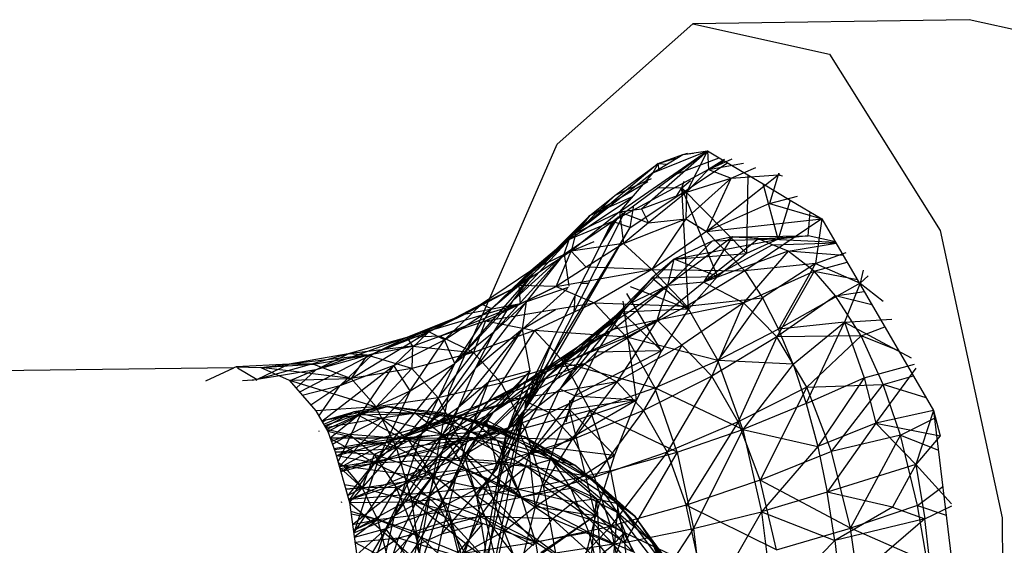
# Model space of a CAD drawing. Extents: x -124 to 121, y -56 to 62.
# Drawn here: x 62 to 64, y 55 to 55 of the extents above; entities that cross this region are included whole.
import ezdxf

# ---------------------------------------------------------------- set-up
doc = ezdxf.new("R2010")
doc.units = 0
doc.header["$MEASUREMENT"] = 0
doc.layers.get('0').update_dxf_attribs({"linetype": 'CONTINUOUS'})

msp = doc.modelspace()

# ---------------------------------------------------------------- linework, layer by layer
for p, q in [((63.295, 55.2067), (63.4983, 55.3872)), ((63.9123, 55.3932), (63.4983, 55.3872)), ((63.4983, 55.3872), (63.7032, 55.3415)), ((64.0716, 55.3578), (63.9123, 55.3932)), ((63.7032, 55.3415), (63.8688, 55.0775)), ((63.1332, 54.837), (63.295, 55.2067)), ((63.3884, 55.1055), (63.5202, 55.1966)), ((63.3961, 55.1046), (63.5202, 55.1966)), ((63.4213, 55.11), (63.5202, 55.1966)), ((63.4384, 55.1639), (63.5202, 55.1966)), ((63.4831, 55.1915), (63.5202, 55.1966)), ((63.4831, 55.1915), (63.4908, 55.1931)), ((63.4831, 55.1915), (63.4994, 55.1931)), ((63.5202, 55.1966), (63.4888, 55.1348)), ((63.5181, 55.1951), (63.522, 55.1955)), ((63.5202, 55.1966), (63.5425, 55.1834)), ((63.5202, 55.1966), (63.5218, 55.1689)), ((63.4463, 55.1778), (63.3232, 55.0741)), ((63.5456, 55.1816), (63.3778, 55.0911)), ((63.3812, 55.1296), (63.4463, 55.1778)), ((63.4046, 55.0818), (63.5501, 55.1789)), ((63.4384, 55.1639), (63.4831, 55.1915)), ((63.4463, 55.1778), (63.4384, 55.1639)), ((63.4463, 55.1778), (63.4831, 55.1915)), ((63.4463, 55.1778), (63.473, 55.1858)), ((63.4463, 55.1778), (63.4605, 55.177)), ((63.4477, 55.1679), (63.4463, 55.1778)), ((63.4741, 55.1625), (63.5378, 55.1862)), ((63.5218, 55.1689), (63.5571, 55.1846)), ((63.5455, 55.1836), (63.5218, 55.1689)), ((63.5218, 55.1689), (63.5743, 55.1784)), ((63.5425, 55.1834), (63.5807, 55.1608)), ((63.4384, 55.1639), (63.3232, 55.0741)), ((63.4384, 55.1639), (63.3884, 55.1055)), ((63.5218, 55.1689), (63.4888, 55.1348)), ((63.5218, 55.1689), (63.5556, 55.156)), ((63.5556, 55.156), (63.5924, 55.1718)), ((63.6267, 55.1633), (63.6263, 55.161)), ((63.344, 55.1), (63.4309, 55.1506)), ((63.436, 55.155), (63.3812, 55.1296)), ((63.4816, 55.1411), (63.4948, 55.1525)), ((63.4816, 55.1411), (63.4854, 55.1511)), ((63.4878, 55.0949), (63.5556, 55.156)), ((63.4888, 55.1348), (63.5556, 55.156)), ((63.5187, 55.0761), (63.6263, 55.161)), ((63.5187, 55.0761), (63.5556, 55.156)), ((63.5556, 55.156), (63.6263, 55.161)), ((63.5807, 55.1608), (63.5786, 55.043)), ((63.5807, 55.1608), (63.6036, 55.1472)), ((63.6263, 55.161), (63.6131, 55.1181)), ((63.6263, 55.161), (63.6289, 55.1623)), ((63.6263, 55.161), (63.6324, 55.1593)), ((63.4213, 55.11), (63.4888, 55.1348)), ((63.4888, 55.1348), (63.432, 55.0889)), ((63.4816, 55.1411), (63.4446, 55.1406)), ((63.4728, 55.1275), (63.4816, 55.1411)), ((63.5786, 55.043), (63.4816, 55.1411)), ((63.4918, 54.9594), (63.4816, 55.1411)), ((63.535, 55.0086), (63.4816, 55.1411)), ((63.4888, 55.1348), (63.4878, 55.0949)), ((63.6259, 55.0643), (63.6036, 55.1472)), ((63.6036, 55.1472), (63.6443, 55.1231)), ((63.313, 55.0638), (63.4049, 55.1253)), ((63.3812, 55.1296), (63.3232, 55.0741)), ((63.344, 55.1), (63.3812, 55.1296)), ((63.344, 55.1), (63.407, 55.128)), ((63.6131, 55.1181), (63.6548, 55.1288)), ((63.6443, 55.1231), (63.6259, 55.0643)), ((63.6443, 55.1231), (63.6917, 55.0951)), ((63.2461, 54.8083), (63.3961, 55.1046)), ((63.3884, 55.1055), (63.3161, 55.0465)), ((63.3232, 55.0741), (63.3884, 55.1055)), ((63.3778, 55.0911), (63.3961, 55.1046)), ((63.3884, 55.1055), (63.4213, 55.11)), ((63.3884, 55.1055), (63.432, 55.0889)), ((63.3884, 55.1055), (63.3945, 55.058)), ((63.4046, 55.0818), (63.41, 55.1149)), ((63.4213, 55.11), (63.432, 55.0889)), ((63.6131, 55.1181), (63.5187, 55.0761)), ((63.6131, 55.1181), (63.6917, 55.0951)), ((63.6712, 55.0696), (63.6739, 55.1056)), ((63.2201, 54.7772), (63.3778, 55.0911)), ((63.2595, 55.013), (63.344, 55.1)), ((63.344, 55.1), (63.2908, 55.047)), ((63.3055, 55.0418), (63.3778, 55.0911)), ((63.313, 55.0638), (63.344, 55.1)), ((63.3778, 55.0911), (63.313, 55.0638)), ((63.344, 55.1), (63.3232, 55.0741)), ((63.3604, 55.0564), (63.387, 55.0979)), ((63.385, 55.0964), (63.3666, 55.0686)), ((63.3709, 55.0773), (63.383, 55.0949)), ((63.4046, 55.0818), (63.3778, 55.0911)), ((63.3945, 55.058), (63.4878, 55.0949)), ((63.432, 55.0889), (63.4878, 55.0949)), ((63.4878, 55.0949), (63.4368, 55.0191)), ((63.4878, 55.0949), (63.5187, 55.0761)), ((63.5187, 55.0761), (63.6917, 55.0951)), ((63.6917, 55.0951), (63.576, 55.0168)), ((63.6917, 55.0951), (63.6819, 55.0279)), ((63.6917, 55.0951), (63.8589, 54.8078)), ((63.2201, 54.7772), (63.4046, 55.0818)), ((63.2461, 54.8083), (63.4046, 55.0818)), ((63.432, 55.0889), (63.3945, 55.058)), ((63.5187, 55.0761), (63.4368, 55.0191)), ((63.5187, 55.0761), (63.576, 55.0168)), ((63.8688, 55.0775), (63.9617, 54.647)), ((63.1965, 54.9601), (63.3232, 55.0741)), ((63.2293, 54.9724), (63.313, 55.0638)), ((63.3232, 55.0741), (63.2556, 55.0171)), ((63.313, 55.0638), (63.2595, 55.013)), ((63.3232, 55.0741), (63.2908, 55.047)), ((63.3055, 55.0418), (63.313, 55.0638)), ((63.3501, 55.0606), (63.3055, 55.0418)), ((63.3232, 55.0741), (63.3161, 55.0465)), ((63.5579, 55.0681), (63.4609, 54.9949)), ((63.4609, 54.9949), (63.5274, 55.0616)), ((63.4703, 55.0343), (63.6259, 55.0643)), ((63.5274, 55.0616), (63.4703, 55.0343)), ((63.5147, 55.0001), (63.5579, 55.0681)), ((63.5967, 55.0647), (63.5147, 55.0001)), ((63.5579, 55.0681), (63.5274, 55.0616)), ((63.6259, 55.0643), (63.5274, 55.0616)), ((63.5579, 55.0681), (63.6712, 55.0696)), ((63.5967, 55.0647), (63.5579, 55.0681)), ((63.5579, 55.0681), (63.6259, 55.0643)), ((63.6259, 55.0643), (63.5786, 55.043)), ((63.5967, 55.0647), (63.6712, 55.0696)), ((63.7125, 55.0594), (63.5967, 55.0647)), ((63.6178, 55.0561), (63.5967, 55.0647)), ((63.6712, 55.0696), (63.6259, 55.0643)), ((63.712, 55.0602), (63.6712, 55.0696)), ((63.2908, 55.047), (63.1965, 54.9601)), ((63.3161, 55.0465), (63.2381, 54.9948)), ((63.3161, 55.0465), (63.2556, 55.0171)), ((63.2595, 55.013), (63.2908, 55.047)), ((63.2935, 54.9933), (63.3161, 55.0465)), ((63.3945, 55.058), (63.3161, 55.0465)), ((63.3386, 55.0224), (63.3161, 55.0465)), ((63.3945, 55.058), (63.3386, 55.0224)), ((63.3945, 55.058), (63.4368, 55.0191)), ((63.6178, 55.0561), (63.5147, 55.0001)), ((63.6409, 55.0465), (63.5147, 55.0001)), ((63.6409, 55.0465), (63.5741, 54.9692)), ((63.6178, 55.0561), (63.7126, 55.0591)), ((63.6409, 55.0465), (63.6178, 55.0561)), ((63.6409, 55.0465), (63.7129, 55.0586)), ((63.7238, 55.0399), (63.6409, 55.0465)), ((63.6799, 55.0164), (63.6409, 55.0465)), ((63.2002, 54.9249), (63.3055, 55.0418)), ((63.2293, 54.9724), (63.3055, 55.0418)), ((63.2493, 54.9704), (63.3055, 55.0418)), ((63.3055, 55.0418), (63.3124, 54.9941)), ((63.4703, 55.0343), (63.4046, 54.968)), ((63.4703, 55.0343), (63.4373, 55.0065)), ((63.4609, 54.9949), (63.4703, 55.0343)), ((63.4703, 55.0343), (63.5786, 55.043)), ((63.535, 55.0086), (63.4703, 55.0343)), ((63.5786, 55.043), (63.535, 55.0086)), ((63.6799, 55.0164), (63.7294, 55.0302)), ((63.6819, 55.0279), (63.7278, 55.0443)), ((63.2556, 55.0171), (63.1817, 54.9673)), ((63.1965, 54.9601), (63.2556, 55.0171)), ((63.2556, 55.0171), (63.2381, 54.9948)), ((63.3386, 55.0224), (63.2935, 54.9933)), ((63.2935, 54.9933), (63.4368, 55.0191)), ((63.4368, 55.0191), (63.3386, 55.0224)), ((63.4368, 55.0191), (63.3505, 54.9693)), ((63.4368, 55.0191), (63.576, 55.0168)), ((63.4368, 55.0191), (63.4895, 54.964)), ((63.576, 55.0168), (63.4895, 54.964)), ((63.5741, 54.9692), (63.6799, 55.0164)), ((63.6819, 55.0279), (63.576, 55.0168)), ((63.576, 55.0168), (63.6024, 54.9764)), ((63.6819, 55.0279), (63.6024, 54.9764)), ((63.6799, 55.0164), (63.6241, 54.9181)), ((63.6819, 55.0279), (63.6266, 54.9297)), ((63.7118, 54.9794), (63.6799, 55.0164)), ((63.6799, 55.0164), (63.7448, 55.0039)), ((63.6819, 55.0279), (63.7491, 54.9984)), ((63.7536, 55.0182), (63.7491, 54.9984)), ((63.1415, 54.878), (63.2595, 55.013)), ((63.2595, 55.013), (63.1965, 54.9601)), ((63.2293, 54.9724), (63.2595, 55.013)), ((63.4373, 55.0065), (63.3498, 54.9155)), ((63.4373, 55.0065), (63.3925, 54.9552)), ((63.4046, 54.968), (63.4373, 55.0065)), ((63.4373, 55.0065), (63.535, 55.0086)), ((63.4373, 55.0065), (63.4918, 54.9594)), ((63.535, 55.0086), (63.4918, 54.9594)), ((63.761, 55.0093), (63.7491, 54.9984)), ((63.2381, 54.9948), (63.1557, 54.9515)), ((63.1817, 54.9673), (63.2381, 54.9948)), ((63.1878, 54.9419), (63.2935, 54.9933)), ((63.2401, 54.9674), (63.2381, 54.9948)), ((63.2935, 54.9933), (63.2381, 54.9948)), ((63.2935, 54.9933), (63.2401, 54.9674)), ((63.3103, 54.9904), (63.2432, 54.9296)), ((63.3115, 54.9921), (63.2493, 54.9704)), ((63.2935, 54.9933), (63.3505, 54.9693)), ((63.4609, 54.9949), (63.328, 54.9046)), ((63.3421, 54.998), (63.331, 54.9978)), ((63.379, 54.9292), (63.4609, 54.9949)), ((63.4609, 54.9949), (63.4046, 54.968)), ((63.4918, 54.9594), (63.4047, 54.993)), ((63.5147, 55.0001), (63.4448, 54.9432)), ((63.4448, 54.9432), (63.4609, 54.9949)), ((63.5147, 55.0001), (63.4609, 54.9949)), ((63.5147, 55.0001), (63.5741, 54.9692)), ((63.7491, 54.9984), (63.6266, 54.9297)), ((63.7118, 54.9794), (63.7551, 54.9862)), ((63.7491, 54.9984), (63.7255, 54.9402)), ((63.7491, 54.9984), (63.7836, 54.9716)), ((63.2293, 54.9724), (63.1415, 54.878)), ((63.2002, 54.9249), (63.2293, 54.9724)), ((63.3207, 54.9557), (63.3219, 54.9797)), ((63.414, 54.824), (63.3939, 54.9716)), ((63.4511, 54.8971), (63.3996, 54.9829)), ((63.4895, 54.964), (63.6024, 54.9764)), ((63.6024, 54.9764), (63.5357, 54.8829)), ((63.6024, 54.9764), (63.6266, 54.9297)), ((63.7118, 54.9794), (63.6241, 54.9181)), ((63.7666, 54.9663), (63.7118, 54.9794)), ((63.7503, 54.9195), (63.7118, 54.9794)), ((63.2401, 54.9674), (63.0699, 54.9173)), ((63.1817, 54.9673), (63.1026, 54.9255)), ((63.1192, 54.9192), (63.2401, 54.9674)), ((63.1264, 54.9139), (63.1817, 54.9673)), ((63.1264, 54.9139), (63.1965, 54.9601)), ((63.1415, 54.878), (63.1965, 54.9601)), ((63.2401, 54.9674), (63.1557, 54.9515)), ((63.1817, 54.9673), (63.1557, 54.9515)), ((63.1728, 54.8712), (63.2493, 54.9704)), ((63.1965, 54.9601), (63.1817, 54.9673)), ((63.1878, 54.9419), (63.3505, 54.9693)), ((63.1878, 54.9419), (63.2401, 54.9674)), ((63.2493, 54.9704), (63.2002, 54.9249)), ((63.2432, 54.9296), (63.2493, 54.9704)), ((63.2432, 54.9296), (63.2925, 54.959)), ((63.3505, 54.9693), (63.261, 54.9275)), ((63.2782, 54.8566), (63.4046, 54.968)), ((63.328, 54.9046), (63.4046, 54.968)), ((63.3498, 54.9155), (63.4046, 54.968)), ((63.3505, 54.9693), (63.4895, 54.964)), ((63.3505, 54.9693), (63.399, 54.9178)), ((63.4918, 54.9594), (63.3925, 54.9552)), ((63.4895, 54.964), (63.399, 54.9178)), ((63.5741, 54.9692), (63.4448, 54.9432)), ((63.4918, 54.9594), (63.4511, 54.8971)), ((63.5741, 54.9692), (63.4816, 54.9059)), ((63.4895, 54.964), (63.5357, 54.8829)), ((63.5741, 54.9692), (63.5265, 54.8593)), ((63.6241, 54.9181), (63.5741, 54.9692)), ((63.1557, 54.9515), (63.0194, 54.8926)), ((63.1557, 54.9515), (63.0699, 54.9173)), ((63.1026, 54.9255), (63.1557, 54.9515)), ((63.1192, 54.9192), (63.1878, 54.9419)), ((63.1878, 54.9419), (63.1695, 54.8945)), ((63.1878, 54.9419), (63.261, 54.9275)), ((63.4448, 54.9432), (63.291, 54.8718)), ((63.3925, 54.9552), (63.299, 54.8396)), ((63.3355, 54.8775), (63.4448, 54.9432)), ((63.3925, 54.9552), (63.3498, 54.9155)), ((63.3925, 54.9552), (63.3542, 54.895)), ((63.4448, 54.9432), (63.379, 54.9292)), ((63.4448, 54.9432), (63.3843, 54.8505)), ((63.3925, 54.9552), (63.4511, 54.8971)), ((63.4816, 54.9059), (63.4448, 54.9432)), ((63.7255, 54.9402), (63.7965, 54.9448)), ((63.1474, 54.8124), (63.2432, 54.9296)), ((63.261, 54.9275), (63.1695, 54.8945)), ((63.2432, 54.9296), (63.1728, 54.8712)), ((63.1924, 54.8501), (63.2432, 54.9296)), ((63.261, 54.9275), (63.2112, 54.8487)), ((63.2544, 54.8673), (63.2432, 54.9296)), ((63.379, 54.9292), (63.2445, 54.8492)), ((63.261, 54.9275), (63.3058, 54.8791)), ((63.399, 54.9178), (63.261, 54.9275)), ((63.379, 54.9292), (63.291, 54.8718)), ((63.379, 54.9292), (63.328, 54.9046)), ((63.6266, 54.9297), (63.5357, 54.8829)), ((63.7255, 54.9402), (63.6266, 54.9297)), ((63.6485, 54.877), (63.6266, 54.9297)), ((63.6485, 54.877), (63.7255, 54.9402)), ((63.6682, 54.8182), (63.7255, 54.9402)), ((63.7255, 54.9402), (63.8255, 54.8869)), ((63.7255, 54.9402), (63.7548, 54.8566)), ((63.7503, 54.9195), (63.7858, 54.9333)), ((63.0699, 54.9173), (62.9333, 54.8688)), ((63.1026, 54.9255), (62.9693, 54.8449)), ((63.0699, 54.9173), (62.982, 54.8925)), ((63.1026, 54.9255), (63.0194, 54.8926)), ((63.0699, 54.9173), (63.0194, 54.8926)), ((63.0504, 54.8753), (63.1026, 54.9255)), ((63.0504, 54.8753), (63.1264, 54.9139)), ((63.1192, 54.9192), (63.0699, 54.9173)), ((63.0699, 54.9173), (63.0782, 54.904)), ((63.0749, 54.8371), (63.1264, 54.9139)), ((63.0782, 54.904), (63.1192, 54.9192)), ((63.2002, 54.9249), (63.0925, 54.7735)), ((63.1264, 54.9139), (63.1026, 54.9255)), ((63.1695, 54.8945), (63.1192, 54.9192)), ((63.1415, 54.878), (63.1264, 54.9139)), ((63.2002, 54.9249), (63.1415, 54.878)), ((63.1728, 54.8712), (63.2002, 54.9249)), ((63.3498, 54.9155), (63.2322, 54.7874)), ((63.2461, 54.8083), (63.2891, 54.9145)), ((63.2782, 54.8566), (63.3498, 54.9155)), ((63.3498, 54.9155), (63.299, 54.8396)), ((63.3058, 54.8791), (63.399, 54.9178)), ((63.5357, 54.8829), (63.399, 54.9178)), ((63.399, 54.9178), (63.4411, 54.842)), ((63.6241, 54.9181), (63.5265, 54.8593)), ((63.6241, 54.9181), (63.5662, 54.7908)), ((63.7503, 54.9195), (63.6241, 54.9181)), ((63.6688, 54.8429), (63.6241, 54.9181)), ((63.7503, 54.9195), (63.6688, 54.8429)), ((63.8069, 54.8972), (63.7503, 54.9195)), ((63.7835, 54.8469), (63.7503, 54.9195)), ((63.0782, 54.904), (62.982, 54.8925)), ((63.0103, 54.8905), (63.0782, 54.904)), ((63.0782, 54.904), (63.0775, 54.8706)), ((63.0782, 54.904), (63.1695, 54.8945)), ((63.199, 54.8053), (63.328, 54.9046)), ((63.2445, 54.8492), (63.328, 54.9046)), ((63.2782, 54.8566), (63.328, 54.9046)), ((63.4816, 54.9059), (63.3843, 54.8505)), ((63.4816, 54.9059), (63.4245, 54.808)), ((63.5265, 54.8593), (63.4816, 54.9059)), ((62.982, 54.8925), (62.8458, 54.8543)), ((62.982, 54.8925), (62.8935, 54.8772)), ((63.0103, 54.8905), (62.8935, 54.8772)), ((63.0194, 54.8926), (62.9088, 54.8355)), ((62.93, 54.877), (63.0103, 54.8905)), ((63.0194, 54.8926), (62.9333, 54.8688)), ((62.9333, 54.8688), (62.982, 54.8925)), ((63.0194, 54.8926), (62.9693, 54.8449)), ((63.0103, 54.8905), (62.982, 54.8925)), ((63.0103, 54.8905), (62.9863, 54.8559)), ((63.0775, 54.8706), (63.0103, 54.8905)), ((63.1695, 54.8945), (63.0775, 54.8706)), ((63.1695, 54.8945), (63.1168, 54.8267)), ((63.1695, 54.8945), (63.2112, 54.8487)), ((63.3542, 54.895), (63.299, 54.8396)), ((63.4511, 54.8971), (63.3214, 54.8299)), ((63.3542, 54.895), (63.3214, 54.8299)), ((63.4511, 54.8971), (63.3542, 54.895)), ((63.4511, 54.8971), (63.414, 54.824)), ((63.4411, 54.842), (63.5357, 54.8829)), ((63.5733, 54.7793), (63.5357, 54.8829)), ((63.6485, 54.877), (63.5357, 54.8829)), ((62.8107, 54.8716), (61.5315, 54.8553)), ((62.7685, 54.8521), (62.8107, 54.8716)), ((62.814, 54.8732), (62.8107, 54.8716)), ((62.8935, 54.8772), (62.814, 54.8732)), ((62.814, 54.8732), (62.8509, 54.8722)), ((62.8164, 54.8717), (62.8458, 54.8543)), ((62.8935, 54.8772), (62.8458, 54.8543)), ((62.9333, 54.8688), (62.8458, 54.8543)), ((62.8509, 54.8722), (62.8935, 54.8772)), ((62.8509, 54.8722), (62.93, 54.877)), ((62.8509, 54.8722), (62.8936, 54.8531)), ((62.9863, 54.8559), (62.8509, 54.8722)), ((62.93, 54.877), (62.8935, 54.8772)), ((62.9333, 54.8688), (62.8946, 54.852)), ((62.9039, 54.8412), (62.9333, 54.8688)), ((62.93, 54.877), (62.9863, 54.8559)), ((62.9423, 54.7919), (63.0504, 54.8753)), ((63.0504, 54.8753), (62.9693, 54.8449)), ((63.0775, 54.8706), (62.9863, 54.8559)), ((63.0015, 54.8031), (63.0504, 54.8753)), ((63.0775, 54.8706), (63.0239, 54.8134)), ((63.0289, 54.7396), (63.1415, 54.878)), ((63.0749, 54.8371), (63.0504, 54.8753)), ((63.0749, 54.8371), (63.1415, 54.878)), ((63.1168, 54.8267), (63.0775, 54.8706)), ((63.0925, 54.7735), (63.1415, 54.878)), ((63.1728, 54.8712), (63.0925, 54.7735)), ((63.1474, 54.8124), (63.1728, 54.8712)), ((63.291, 54.8718), (63.1553, 54.8029)), ((63.3355, 54.8775), (63.1981, 54.8238)), ((63.291, 54.8718), (63.1981, 54.8238)), ((63.3058, 54.8791), (63.2112, 54.8487)), ((63.2399, 54.8258), (63.3355, 54.8775)), ((63.291, 54.8718), (63.2445, 54.8492)), ((63.3058, 54.8791), (63.2466, 54.7813)), ((63.3355, 54.8775), (63.291, 54.8718)), ((63.3058, 54.8791), (63.4411, 54.842)), ((63.3058, 54.8791), (63.3443, 54.808)), ((63.3355, 54.8775), (63.3843, 54.8505)), ((63.6485, 54.877), (63.5733, 54.7793)), ((63.6485, 54.877), (63.6682, 54.8182)), ((63.7548, 54.8566), (63.8305, 54.8772)), ((63.7723, 54.789), (63.833, 54.871)), ((62.8238, 54.8525), (62.8458, 54.8543)), ((62.8458, 54.8543), (62.8379, 54.8526)), ((62.8458, 54.8543), (62.8441, 54.8527)), ((62.8936, 54.8531), (62.9863, 54.8559)), ((63.0239, 54.8134), (62.9863, 54.8559)), ((63.2782, 54.8566), (63.1568, 54.742)), ((63.1642, 54.7756), (63.2544, 54.8673)), ((63.2544, 54.8673), (63.1893, 54.7933)), ((63.2544, 54.8673), (63.1924, 54.8501)), ((63.199, 54.8053), (63.2782, 54.8566)), ((63.2201, 54.7772), (63.2544, 54.8673)), ((63.2782, 54.8566), (63.2322, 54.7874)), ((63.2641, 54.8647), (63.2461, 54.8083)), ((63.5265, 54.8593), (63.4245, 54.808)), ((63.5265, 54.8593), (63.4597, 54.7455)), ((63.5662, 54.7908), (63.5265, 54.8593)), ((63.6682, 54.8182), (63.7548, 54.8566)), ((63.7548, 54.8566), (63.6854, 54.7538)), ((63.7548, 54.8566), (63.7723, 54.789)), ((63.7835, 54.8469), (63.8286, 54.8599)), ((62.8936, 54.8531), (62.9333, 54.8073)), ((62.8936, 54.8531), (63.0239, 54.8134)), ((62.9693, 54.8449), (62.9132, 54.8304)), ((62.9693, 54.8449), (62.9259, 54.8158)), ((62.9379, 54.7993), (62.9693, 54.8449)), ((63.1132, 54.7624), (63.2445, 54.8492)), ((63.2112, 54.8487), (63.1168, 54.8267)), ((63.124, 54.7483), (63.1924, 54.8501)), ((63.1924, 54.8501), (63.1474, 54.8124)), ((63.2112, 54.8487), (63.1497, 54.7622)), ((63.1553, 54.8029), (63.2445, 54.8492)), ((63.1642, 54.7756), (63.1924, 54.8501)), ((63.199, 54.8053), (63.2445, 54.8492)), ((63.2112, 54.8487), (63.2466, 54.7813)), ((63.2322, 54.7874), (63.299, 54.8396)), ((63.3843, 54.8505), (63.2399, 54.8258)), ((63.2538, 54.7425), (63.299, 54.8396)), ((63.3843, 54.8505), (63.2835, 54.8042)), ((63.3214, 54.8299), (63.299, 54.8396)), ((63.3843, 54.8505), (63.3197, 54.7651)), ((63.3443, 54.808), (63.4411, 54.842)), ((63.3843, 54.8505), (63.4245, 54.808)), ((63.475, 54.7455), (63.4411, 54.842)), ((63.5733, 54.7793), (63.4411, 54.842)), ((63.6688, 54.8429), (63.5662, 54.7908)), ((63.6688, 54.8429), (63.5989, 54.7034)), ((63.6688, 54.8429), (63.7835, 54.8469)), ((63.7059, 54.7466), (63.6688, 54.8429)), ((63.7059, 54.7466), (63.7835, 54.8469)), ((63.8478, 54.8269), (63.7835, 54.8469)), ((63.8093, 54.771), (63.7835, 54.8469)), ((63.0749, 54.8371), (62.9689, 54.7237)), ((63.0015, 54.8031), (63.0749, 54.8371)), ((63.1168, 54.8267), (63.0239, 54.8134)), ((63.0749, 54.8371), (63.0289, 54.7396)), ((63.0446, 54.3516), (63.1332, 54.837)), ((63.1168, 54.8267), (63.0548, 54.7508)), ((63.1015, 54.7858), (63.2399, 54.8258)), ((63.1015, 54.7858), (63.1981, 54.8238)), ((63.1497, 54.7622), (63.1168, 54.8267)), ((63.2399, 54.8258), (63.1397, 54.7916)), ((63.1981, 54.8238), (63.1553, 54.8029)), ((63.2399, 54.8258), (63.1807, 54.7676)), ((63.2399, 54.8258), (63.1981, 54.8238)), ((63.2399, 54.8258), (63.2835, 54.8042)), ((63.2502, 54.837), (63.2461, 54.8083)), ((63.3214, 54.8299), (63.2538, 54.7425)), ((63.2901, 54.7518), (63.414, 54.824)), ((63.3214, 54.8299), (63.3041, 54.7869)), ((63.3041, 54.7869), (63.414, 54.824)), ((63.414, 54.824), (63.3135, 54.8093)), ((63.3135, 54.8093), (63.3194, 54.8239)), ((63.3214, 54.8299), (63.414, 54.824)), ((63.414, 54.824), (63.3809, 54.741)), ((63.0239, 54.8134), (62.9333, 54.8073)), ((63.0404, 54.8137), (62.9473, 54.7934)), ((63.0239, 54.8134), (62.9514, 54.7764)), ((63.0404, 54.8137), (62.9902, 54.8059)), ((62.9969, 54.801), (63.0404, 54.8137)), ((63.0548, 54.7508), (63.0239, 54.8134)), ((63.1663, 54.7942), (63.0404, 54.8137)), ((63.0404, 54.8137), (63.0829, 54.8039)), ((63.1246, 54.8038), (63.0404, 54.8137)), ((63.1474, 54.8124), (63.0512, 54.6498)), ((63.1474, 54.8124), (63.0925, 54.7735)), ((63.124, 54.7483), (63.1474, 54.8124)), ((63.3135, 54.8093), (63.2461, 54.8083)), ((63.3087, 54.7906), (63.3135, 54.8093)), ((63.3135, 54.8093), (63.3142, 54.8228)), ((63.3524, 54.6506), (63.3135, 54.8093)), ((63.3809, 54.741), (63.3135, 54.8093)), ((63.6682, 54.8182), (63.5733, 54.7793)), ((63.6682, 54.8182), (63.6854, 54.7538)), ((62.9333, 54.8073), (62.9514, 54.7764)), ((62.9902, 54.8059), (62.9452, 54.7869)), ((63.0015, 54.8031), (62.9465, 54.7846)), ((62.9473, 54.7934), (62.9902, 54.8059)), ((62.9969, 54.801), (62.9473, 54.7934)), ((62.9902, 54.8059), (62.9475, 54.7829)), ((63.0321, 54.7962), (62.9482, 54.7818)), ((62.9969, 54.801), (62.9495, 54.7795)), ((62.9548, 54.767), (62.9969, 54.801)), ((62.9669, 54.7309), (63.0015, 54.8031)), ((63.0321, 54.7962), (62.9839, 54.7718)), ((63.0829, 54.8039), (62.9902, 54.8059)), ((62.9902, 54.8059), (63.0321, 54.7962)), ((63.1246, 54.8038), (62.9969, 54.801)), ((63.0616, 54.7663), (62.9969, 54.801)), ((63.0829, 54.8039), (63.0321, 54.7962)), ((63.1226, 54.7721), (63.0321, 54.7962)), ((63.0321, 54.7962), (63.0712, 54.7649)), ((63.0616, 54.7663), (63.1246, 54.8038)), ((63.0616, 54.7663), (63.1553, 54.8029)), ((63.199, 54.8053), (63.0738, 54.7042)), ((63.2051, 54.7631), (63.0829, 54.8039)), ((63.0829, 54.8039), (63.1226, 54.7721)), ((63.1663, 54.7942), (63.0829, 54.8039)), ((63.1015, 54.7858), (63.1553, 54.8029)), ((63.1132, 54.7624), (63.199, 54.8053)), ((63.1553, 54.8029), (63.1132, 54.7624)), ((63.2463, 54.7686), (63.1246, 54.8038)), ((63.1246, 54.8038), (63.1663, 54.7942)), ((63.2069, 54.7777), (63.1246, 54.8038)), ((63.1546, 54.3388), (63.2461, 54.8083)), ((63.199, 54.8053), (63.1568, 54.742)), ((63.283, 54.7392), (63.1663, 54.7942)), ((63.1663, 54.7942), (63.2051, 54.7631)), ((63.2463, 54.7686), (63.1663, 54.7942)), ((63.1807, 54.7676), (63.2835, 54.8042)), ((63.1889, 54.5841), (63.2461, 54.8083)), ((63.2043, 54.6929), (63.2461, 54.8083)), ((63.2121, 54.7347), (63.2461, 54.8083)), ((63.2201, 54.7772), (63.2461, 54.8083)), ((63.3443, 54.808), (63.2466, 54.7813)), ((63.3443, 54.808), (63.274, 54.6955)), ((63.3197, 54.7651), (63.2835, 54.8042)), ((63.4245, 54.808), (63.3197, 54.7651)), ((63.3443, 54.808), (63.3747, 54.7174)), ((63.475, 54.7455), (63.3443, 54.808)), ((63.4245, 54.808), (63.3508, 54.7078)), ((63.4245, 54.808), (63.4597, 54.7455)), ((63.8589, 54.8078), (63.7723, 54.789)), ((63.8093, 54.771), (63.8603, 54.7961)), ((63.8589, 54.8078), (63.8325, 54.7267)), ((63.8589, 54.8078), (63.9097, 54.3875)), ((63.8589, 54.8078), (63.8686, 54.77)), ((62.9473, 54.7934), (62.9428, 54.791)), ((62.9473, 54.7934), (62.943, 54.7906)), ((62.9433, 54.7902), (62.9473, 54.7934)), ((62.9494, 54.7798), (62.9839, 54.7718)), ((63.1015, 54.7858), (63.0028, 54.7582)), ((63.1397, 54.7916), (63.0392, 54.7604)), ((63.1015, 54.7858), (63.0392, 54.7604)), ((63.0616, 54.7663), (63.1015, 54.7858)), ((63.1397, 54.7916), (63.1015, 54.7858)), ((63.1397, 54.7916), (63.1807, 54.7676)), ((63.1438, 54.7078), (63.1893, 54.7933)), ((63.2466, 54.7813), (63.1497, 54.7622)), ((63.1568, 54.742), (63.2322, 54.7874)), ((63.1642, 54.7756), (63.1893, 54.7933)), ((63.2466, 54.7813), (63.1744, 54.6801)), ((63.1893, 54.7933), (63.2201, 54.7772)), ((63.2058, 54.7209), (63.1893, 54.7933)), ((63.1912, 54.6992), (63.2322, 54.7874)), ((63.2538, 54.7425), (63.2322, 54.7874)), ((63.2466, 54.7813), (63.274, 54.6955)), ((63.3041, 54.7869), (63.2538, 54.7425)), ((63.3041, 54.7869), (63.2901, 54.7518)), ((63.5662, 54.7908), (63.4597, 54.7455)), ((63.5662, 54.7908), (63.4882, 54.6658)), ((63.5989, 54.7034), (63.5662, 54.7908)), ((63.7723, 54.789), (63.6854, 54.7538)), ((63.7723, 54.789), (63.6996, 54.6854)), ((63.7723, 54.789), (63.8325, 54.7267)), ((63.7723, 54.789), (63.8686, 54.77)), ((62.9383, 54.7768), (62.9374, 54.7762)), ((62.9514, 54.7764), (62.9627, 54.7457)), ((63.0548, 54.7508), (62.9514, 54.7764)), ((63.0616, 54.7663), (62.955, 54.7666)), ((63.0219, 54.7287), (62.9552, 54.766)), ((62.9839, 54.7718), (62.9568, 54.7616)), ((62.9839, 54.7718), (62.9587, 54.7567)), ((63.0616, 54.7663), (62.9648, 54.7399)), ((63.0712, 54.7649), (62.9839, 54.7718)), ((62.9839, 54.7718), (63.0211, 54.742)), ((62.9902, 54.6247), (63.0925, 54.7735)), ((63.0616, 54.7663), (63.0028, 54.7582)), ((63.0712, 54.7649), (63.0211, 54.742)), ((63.0219, 54.7287), (63.0616, 54.7663)), ((63.1666, 54.766), (63.0219, 54.7287)), ((63.0289, 54.7396), (63.0925, 54.7735)), ((63.0392, 54.7604), (63.1807, 54.7676)), ((63.0512, 54.6498), (63.0925, 54.7735)), ((63.2069, 54.7777), (63.0616, 54.7663)), ((63.0616, 54.7663), (63.1132, 54.7624)), ((63.1666, 54.766), (63.0616, 54.7663)), ((63.1226, 54.7721), (63.0712, 54.7649)), ((63.1577, 54.7197), (63.0712, 54.7649)), ((63.0712, 54.7649), (63.1058, 54.7132)), ((63.0773, 54.7411), (63.1807, 54.7676)), ((63.1642, 54.7756), (63.1028, 54.6789)), ((63.2412, 54.6781), (63.1226, 54.7721)), ((63.1226, 54.7721), (63.1577, 54.7197)), ((63.2051, 54.7631), (63.1226, 54.7721)), ((63.1642, 54.7756), (63.124, 54.7483)), ((63.1271, 54.7342), (63.1666, 54.766)), ((63.1369, 54.334), (63.2201, 54.7772)), ((63.1438, 54.7078), (63.1642, 54.7756)), ((63.1546, 54.3388), (63.2201, 54.7772)), ((63.1666, 54.766), (63.2069, 54.7777)), ((63.2857, 54.7343), (63.1666, 54.766)), ((63.2492, 54.7237), (63.1666, 54.766)), ((63.1807, 54.7676), (63.2135, 54.7314)), ((63.1807, 54.7676), (63.3197, 54.7651)), ((63.2058, 54.7209), (63.2201, 54.7772)), ((63.3214, 54.7261), (63.2069, 54.7777)), ((63.2069, 54.7777), (63.2463, 54.7686)), ((63.2857, 54.7343), (63.2069, 54.7777)), ((63.2135, 54.7314), (63.3197, 54.7651)), ((63.3548, 54.6994), (63.2463, 54.7686)), ((63.2463, 54.7686), (63.283, 54.7392)), ((63.3214, 54.7261), (63.2463, 54.7686)), ((63.3508, 54.7078), (63.3197, 54.7651)), ((63.475, 54.7455), (63.5733, 54.7793)), ((63.5733, 54.7793), (63.4995, 54.6309)), ((63.5733, 54.7793), (63.6854, 54.7538)), ((63.5733, 54.7793), (63.6012, 54.6562)), ((63.8093, 54.771), (63.7059, 54.7466)), ((63.7345, 54.6317), (63.8093, 54.771)), ((63.8346, 54.6656), (63.8093, 54.771)), ((63.8093, 54.771), (63.8661, 54.7482)), ((63.8686, 54.77), (63.8325, 54.7267)), ((62.9607, 54.7511), (63.0028, 54.7582)), ((62.9613, 54.7495), (63.0392, 54.7604)), ((62.9614, 54.7494), (63.0392, 54.7604)), ((62.9627, 54.7457), (63.0548, 54.7508)), ((63.0028, 54.7582), (62.9648, 54.7399)), ((63.0392, 54.7604), (62.9749, 54.7248)), ((62.9839, 54.67), (63.0548, 54.7508)), ((63.0028, 54.7582), (63.0392, 54.7604)), ((63.0219, 54.7287), (63.1132, 54.7624)), ((63.0392, 54.7604), (63.0773, 54.7411)), ((63.1497, 54.7622), (63.0548, 54.7508)), ((63.0776, 54.6712), (63.0548, 54.7508)), ((63.1132, 54.7624), (63.0738, 54.7042)), ((63.0776, 54.6712), (63.1497, 54.7622)), ((63.1744, 54.6801), (63.1497, 54.7622)), ((63.3155, 54.6908), (63.2051, 54.7631)), ((63.2051, 54.7631), (63.2412, 54.6781)), ((63.283, 54.7392), (63.2051, 54.7631)), ((63.2901, 54.7518), (63.2538, 54.7425)), ((63.2901, 54.7518), (63.2621, 54.6638)), ((63.2901, 54.7518), (63.3809, 54.741)), ((63.6854, 54.7538), (63.6012, 54.6562)), ((63.6854, 54.7538), (63.6996, 54.6854)), ((62.9627, 54.7457), (62.9839, 54.67)), ((63.0211, 54.742), (62.9628, 54.7454)), ((63.0219, 54.7287), (62.9648, 54.7399)), ((63.0289, 54.7396), (62.9708, 54.7168)), ((62.9749, 54.7248), (63.0773, 54.7411)), ((63.0289, 54.7396), (62.9811, 54.6799)), ((63.0289, 54.7396), (62.9902, 54.6247)), ((63.0211, 54.742), (63.0031, 54.6922)), ((63.1058, 54.7132), (63.0211, 54.742)), ((63.0211, 54.742), (63.054, 54.6927)), ((63.124, 54.7483), (63.0512, 54.6498)), ((63.0738, 54.7042), (63.1568, 54.742)), ((63.0773, 54.7411), (63.1075, 54.707)), ((63.0773, 54.7411), (63.2135, 54.7314)), ((63.1028, 54.6789), (63.124, 54.7483)), ((63.1191, 54.6616), (63.1568, 54.742)), ((63.1912, 54.6992), (63.1568, 54.742)), ((63.2538, 54.7425), (63.1912, 54.6992)), ((63.2158, 54.627), (63.2538, 54.7425)), ((63.2621, 54.6638), (63.2538, 54.7425)), ((63.2621, 54.6638), (63.3809, 54.741)), ((63.3842, 54.6555), (63.283, 54.7392)), ((63.283, 54.7392), (63.3155, 54.6908)), ((63.3548, 54.6994), (63.283, 54.7392)), ((63.4597, 54.7455), (63.3508, 54.7078)), ((63.3809, 54.741), (63.3524, 54.6506)), ((63.3747, 54.7174), (63.475, 54.7455)), ((63.4597, 54.7455), (63.3755, 54.6347)), ((63.475, 54.7455), (63.396, 54.6101)), ((63.4597, 54.7455), (63.4882, 54.6658)), ((63.475, 54.7455), (63.4995, 54.6309)), ((63.7059, 54.7466), (63.5989, 54.7034)), ((63.7345, 54.6317), (63.7059, 54.7466)), ((62.9672, 54.7299), (62.9749, 54.7248)), ((62.9685, 54.7253), (62.9749, 54.7248)), ((62.9688, 54.7241), (62.9749, 54.7248)), ((62.9693, 54.7223), (63.0031, 54.6922)), ((63.0219, 54.7287), (62.9698, 54.7205)), ((63.0219, 54.7287), (62.9711, 54.7158)), ((62.9749, 54.7248), (63.0031, 54.6922)), ((62.9749, 54.7248), (63.1075, 54.707)), ((63.1271, 54.7342), (62.9844, 54.6747)), ((62.9844, 54.6747), (63.0219, 54.7287)), ((63.1271, 54.7342), (63.0219, 54.7287)), ((63.0219, 54.7287), (63.0738, 54.7042)), ((63.0902, 54.6835), (63.1271, 54.7342)), ((63.1075, 54.707), (63.2135, 54.7314)), ((63.1225, 54.6231), (63.2058, 54.7209)), ((63.2492, 54.7237), (63.1271, 54.7342)), ((63.2134, 54.6949), (63.1271, 54.7342)), ((63.2058, 54.7209), (63.1438, 54.7078)), ((63.2134, 54.6949), (63.2492, 54.7237)), ((63.2135, 54.7314), (63.2412, 54.6781)), ((63.2135, 54.7314), (63.3508, 54.7078)), ((63.2492, 54.7237), (63.2857, 54.7343)), ((63.3541, 54.6756), (63.2492, 54.7237)), ((63.3192, 54.6706), (63.2492, 54.7237)), ((63.3859, 54.6685), (63.2857, 54.7343)), ((63.2857, 54.7343), (63.3214, 54.7261)), ((63.3541, 54.6756), (63.2857, 54.7343)), ((63.4112, 54.6494), (63.3214, 54.7261)), ((63.3214, 54.7261), (63.3548, 54.6994)), ((63.3859, 54.6685), (63.3214, 54.7261)), ((63.8325, 54.7267), (63.6996, 54.6854)), ((63.8325, 54.7267), (63.7974, 54.6631)), ((63.8325, 54.7267), (63.8857, 54.6682)), ((63.8325, 54.7267), (63.8457, 54.6457)), ((63.0031, 54.6922), (63.1075, 54.707)), ((63.1058, 54.7132), (63.054, 54.6927)), ((63.1438, 54.7078), (63.0843, 54.6062)), ((63.1028, 54.6789), (63.1438, 54.7078)), ((63.1577, 54.7197), (63.1058, 54.7132)), ((63.1867, 54.6489), (63.1058, 54.7132)), ((63.1058, 54.7132), (63.1344, 54.6434)), ((63.1075, 54.707), (63.1323, 54.657)), ((63.1075, 54.707), (63.2412, 54.6781)), ((63.1225, 54.6231), (63.1438, 54.7078)), ((63.2624, 54.6105), (63.1577, 54.7197)), ((63.1577, 54.7197), (63.1867, 54.6489)), ((63.2412, 54.6781), (63.1577, 54.7197)), ((63.2412, 54.6781), (63.3508, 54.7078)), ((63.3747, 54.7174), (63.274, 54.6955)), ((63.3755, 54.6347), (63.3508, 54.7078)), ((63.3747, 54.7174), (63.396, 54.6101)), ((63.0031, 54.6922), (62.9765, 54.6966)), ((62.9783, 54.6902), (63.0031, 54.6922)), ((63.0031, 54.6922), (62.9783, 54.6901)), ((63.0031, 54.6922), (62.9811, 54.68)), ((62.9844, 54.6747), (63.0738, 54.7042)), ((63.0738, 54.7042), (62.9885, 54.6365)), ((63.054, 54.6927), (63.0031, 54.6922)), ((63.0031, 54.6922), (63.0258, 54.6444)), ((63.0031, 54.6922), (63.1323, 54.657)), ((63.054, 54.6927), (63.0258, 54.6444)), ((63.0385, 54.6305), (63.0738, 54.7042)), ((63.1344, 54.6434), (63.054, 54.6927)), ((63.054, 54.6927), (63.0812, 54.6263)), ((63.1191, 54.6616), (63.0738, 54.7042)), ((63.2134, 54.6949), (63.0902, 54.6835)), ((63.1912, 54.6992), (63.1191, 54.6616)), ((63.1569, 54.5946), (63.1912, 54.6992)), ((63.274, 54.6955), (63.1744, 54.6801)), ((63.1799, 54.649), (63.2134, 54.6949)), ((63.2158, 54.627), (63.1912, 54.6992)), ((63.3192, 54.6706), (63.2134, 54.6949)), ((63.288, 54.6455), (63.2134, 54.6949)), ((63.274, 54.6955), (63.396, 54.6101)), ((63.274, 54.6955), (63.2924, 54.5941)), ((63.4369, 54.6112), (63.3548, 54.6994)), ((63.3548, 54.6994), (63.3842, 54.6555)), ((63.4112, 54.6494), (63.3548, 54.6994)), ((63.5989, 54.7034), (63.4882, 54.6658)), ((63.7345, 54.6317), (63.5989, 54.7034)), ((63.6237, 54.5993), (63.5989, 54.7034)), ((63.8346, 54.6656), (63.8727, 54.6938)), ((63.0902, 54.6835), (62.9844, 54.6747)), ((63.0902, 54.6835), (62.9897, 54.6279)), ((63.1028, 54.6789), (63.0196, 54.5125)), ((63.1028, 54.6789), (63.0512, 54.6498)), ((63.0575, 54.6164), (63.0902, 54.6835)), ((63.1744, 54.6801), (63.0776, 54.6712)), ((63.0843, 54.6062), (63.1028, 54.6789)), ((63.1799, 54.649), (63.0902, 54.6835)), ((63.1323, 54.657), (63.2412, 54.6781)), ((63.2924, 54.5941), (63.1744, 54.6801)), ((63.1744, 54.6801), (63.1904, 54.5831)), ((63.3155, 54.6908), (63.2412, 54.6781)), ((63.2412, 54.6781), (63.2624, 54.6105)), ((63.2412, 54.6781), (63.3755, 54.6347)), ((63.3424, 54.6253), (63.2412, 54.6781)), ((63.4085, 54.5962), (63.3155, 54.6908)), ((63.3155, 54.6908), (63.3424, 54.6253)), ((63.3842, 54.6555), (63.3155, 54.6908)), ((63.6996, 54.6854), (63.6012, 54.6562)), ((63.7108, 54.6131), (63.6996, 54.6854)), ((63.7974, 54.6631), (63.6996, 54.6854)), ((62.9727, 54.6707), (62.9712, 54.6702)), ((62.9844, 54.6747), (62.9823, 54.6758)), ((62.9844, 54.6747), (62.9823, 54.6758)), ((62.9844, 54.6747), (62.9827, 54.6743)), ((62.9844, 54.6747), (62.9828, 54.6741)), ((62.9829, 54.6736), (62.9844, 54.6747)), ((62.9844, 54.6747), (62.9833, 54.6723)), ((62.9839, 54.67), (63.0776, 54.6712)), ((62.9839, 54.67), (62.9968, 54.5757)), ((62.9839, 54.67), (63.0915, 54.5771)), ((63.1191, 54.6616), (63.0385, 54.6305)), ((63.0915, 54.5771), (63.0776, 54.6712)), ((63.1904, 54.5831), (63.0776, 54.6712)), ((63.0875, 54.5667), (63.1191, 54.6616)), ((63.1569, 54.5946), (63.1191, 54.6616)), ((63.2158, 54.627), (63.2621, 54.6638)), ((63.2621, 54.6638), (63.2389, 54.5696)), ((63.2621, 54.6638), (63.3524, 54.6506)), ((63.288, 54.6455), (63.3192, 54.6706)), ((63.3541, 54.6756), (63.3192, 54.6706)), ((63.3951, 54.6244), (63.3192, 54.6706)), ((63.3793, 54.607), (63.3192, 54.6706)), ((63.3348, 54.4562), (63.3541, 54.6756)), ((63.3541, 54.6756), (63.3676, 54.4486)), ((63.3541, 54.6756), (63.3859, 54.6685)), ((63.3951, 54.6244), (63.3541, 54.6756)), ((63.3859, 54.6685), (63.3676, 54.4486)), ((63.4882, 54.6658), (63.3755, 54.6347)), ((63.3859, 54.6685), (63.4463, 54.5878)), ((63.3859, 54.6685), (63.4112, 54.6494)), ((63.4551, 54.5895), (63.3859, 54.6685)), ((63.6237, 54.5993), (63.4882, 54.6658)), ((63.5092, 54.5712), (63.4882, 54.6658)), ((63.7974, 54.6631), (63.7108, 54.6131)), ((63.8346, 54.6656), (63.7345, 54.6317)), ((63.7974, 54.6631), (63.8457, 54.6457)), ((63.8491, 54.581), (63.8346, 54.6656)), ((63.8346, 54.6656), (63.8779, 54.6512)), ((63.8457, 54.6457), (63.8862, 54.665)), ((62.9857, 54.657), (63.0258, 54.6444)), ((63.0258, 54.6444), (62.9863, 54.6523)), ((62.9902, 54.6247), (63.0512, 54.6498)), ((62.9976, 54.5599), (63.0512, 54.6498)), ((63.0196, 54.5125), (63.0512, 54.6498)), ((63.0258, 54.6444), (63.1323, 54.657)), ((63.1799, 54.649), (63.0575, 54.6164)), ((63.1323, 54.657), (63.1507, 54.5934)), ((63.1323, 54.657), (63.2624, 54.6105)), ((63.1867, 54.6489), (63.1344, 54.6434)), ((63.1503, 54.5882), (63.1799, 54.649)), ((63.288, 54.6455), (63.1799, 54.649)), ((63.2589, 54.6056), (63.1799, 54.649)), ((63.2766, 54.5305), (63.1867, 54.6489)), ((63.1867, 54.6489), (63.2082, 54.5629)), ((63.2624, 54.6105), (63.1867, 54.6489)), ((63.3524, 54.6506), (63.2389, 54.5696)), ((63.3524, 54.6506), (63.2705, 54.5948)), ((63.3524, 54.6506), (63.3287, 54.5542)), ((63.458, 54.5595), (63.3842, 54.6555)), ((63.3842, 54.6555), (63.4085, 54.5962)), ((63.4369, 54.6112), (63.3842, 54.6555)), ((63.4762, 54.558), (63.4112, 54.6494)), ((63.4112, 54.6494), (63.4369, 54.6112)), ((63.4551, 54.5895), (63.4112, 54.6494)), ((63.4995, 54.6309), (63.6012, 54.6562)), ((63.6012, 54.6562), (63.5137, 54.5035)), ((63.6012, 54.6562), (63.7108, 54.6131)), ((63.6012, 54.6562), (63.6181, 54.5188)), ((63.9617, 54.647), (63.9632, 54.1363)), ((62.9884, 54.6371), (63.0258, 54.6444)), ((63.0258, 54.6444), (62.9897, 54.6279)), ((62.9909, 54.6187), (63.0258, 54.6444)), ((63.0258, 54.6444), (63.042, 54.5836)), ((63.0258, 54.6444), (63.1507, 54.5934)), ((63.0812, 54.6263), (63.0258, 54.6444)), ((63.1344, 54.6434), (63.0812, 54.6263)), ((63.1057, 54.5483), (63.1836, 54.6383)), ((63.1225, 54.6231), (63.1839, 54.6397)), ((63.2082, 54.5629), (63.1344, 54.6434)), ((63.1344, 54.6434), (63.1556, 54.5585)), ((63.2589, 54.6056), (63.288, 54.6455)), ((63.2624, 54.6105), (63.3755, 54.6347)), ((63.3755, 54.6347), (63.2766, 54.5305)), ((63.3793, 54.607), (63.288, 54.6455)), ((63.3536, 54.5863), (63.288, 54.6455)), ((63.5092, 54.5712), (63.3755, 54.6347)), ((63.3929, 54.5482), (63.3755, 54.6347)), ((63.8457, 54.6457), (63.7108, 54.6131)), ((63.8457, 54.6457), (63.7192, 54.5367)), ((63.8555, 54.5614), (63.8457, 54.6457)), ((63.0385, 54.6305), (62.9911, 54.6175)), ((63.0385, 54.6305), (62.9947, 54.5914)), ((63.0087, 54.5437), (63.0385, 54.6305)), ((63.0875, 54.5667), (63.0385, 54.6305)), ((63.0812, 54.6263), (63.042, 54.5836)), ((63.1556, 54.5585), (63.0812, 54.6263)), ((63.0812, 54.6263), (63.1014, 54.5455)), ((63.0843, 54.6062), (63.1225, 54.6231)), ((63.1057, 54.5483), (63.1225, 54.6231)), ((63.2158, 54.627), (63.1569, 54.5946)), ((63.1867, 54.4978), (63.2158, 54.627)), ((63.2389, 54.5696), (63.2158, 54.627)), ((63.3424, 54.6253), (63.2624, 54.6105)), ((63.3348, 54.4562), (63.3951, 54.6244)), ((63.4266, 54.5241), (63.3424, 54.6253)), ((63.3424, 54.6253), (63.3623, 54.5457)), ((63.4085, 54.5962), (63.3424, 54.6253)), ((63.3951, 54.6244), (63.3793, 54.607)), ((63.443, 54.5354), (63.3951, 54.6244)), ((63.396, 54.6101), (63.4995, 54.6309)), ((63.4995, 54.6309), (63.4075, 54.4911)), ((63.4995, 54.6309), (63.5137, 54.5035)), ((63.6237, 54.5993), (63.7345, 54.6317)), ((63.8491, 54.581), (63.7345, 54.6317)), ((63.7532, 54.5028), (63.7345, 54.6317)), ((63.0575, 54.6164), (62.9921, 54.6102)), ((63.042, 54.5836), (62.9921, 54.6099)), ((63.0575, 54.6164), (62.9964, 54.5758)), ((63.0843, 54.6062), (63.0196, 54.5125)), ((63.0304, 54.5356), (63.0575, 54.6164)), ((63.1503, 54.5882), (63.0575, 54.6164)), ((63.0843, 54.6062), (63.0685, 54.5302)), ((63.1057, 54.5483), (63.0843, 54.6062)), ((63.1507, 54.5934), (63.2624, 54.6105)), ((63.2624, 54.6105), (63.1621, 54.5183)), ((63.2624, 54.6105), (63.2766, 54.5305)), ((63.3623, 54.5457), (63.2624, 54.6105)), ((63.396, 54.6101), (63.2924, 54.5941)), ((63.3536, 54.5863), (63.3793, 54.607)), ((63.443, 54.5354), (63.3793, 54.607)), ((63.396, 54.6101), (63.4075, 54.4911)), ((63.4936, 54.5155), (63.4369, 54.6112)), ((63.4369, 54.6112), (63.458, 54.5595)), ((63.4762, 54.558), (63.4369, 54.6112)), ((63.7108, 54.6131), (63.6181, 54.5188)), ((63.7108, 54.6131), (63.7192, 54.5367))]:
    msp.add_line(p, q)

doc.saveas('drawing.dxf')
